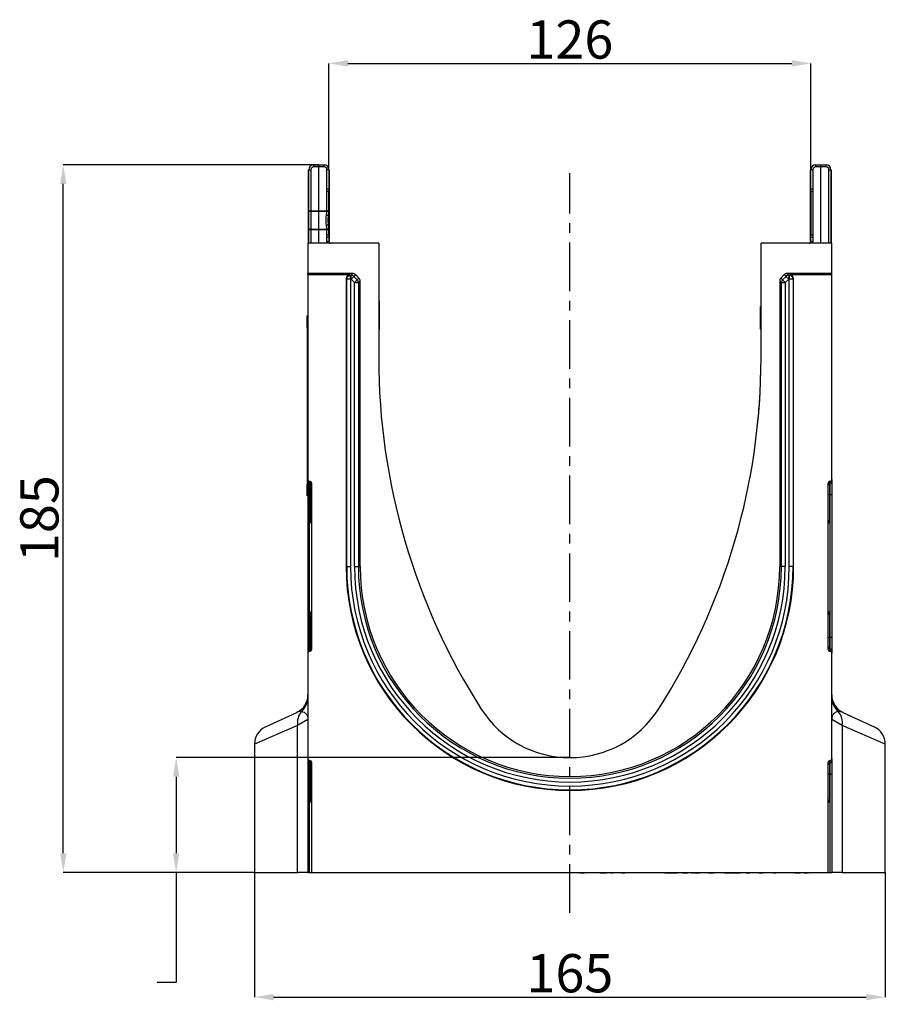
# Model space of a CAD drawing. Units: millimetres. Extents: x 3531 to 5881, y 3595 to 4635.
# Drawn here: x 3531 to 3757, y 4357 to 4614 of the extents above; entities that cross this region are included whole.
import ezdxf

# ---------------------------------------------------------------- set-up
doc = ezdxf.new("R2010")
doc.units = ezdxf.units.MM
doc.linetypes.add('CENTERX2', pattern=[20.32, 12.7, -2.54, 2.54, -2.54])
doc.layers.add('3010202', color=7, linetype='Continuous')
doc.layers.add('CENTERLINES', color=1, linetype='CENTERX2', true_color=0xff0000)
doc.layers.add('DIMENSION', color=3, linetype='Continuous', true_color=0x00ff00)
doc.styles.add('SLDTEXTSTYLE0', font='TXT', dxfattribs={"width": 0.605})
doc.styles.get("Standard").update_dxf_attribs({"font": 'arial.ttf'})
doc.dimstyles.new('SLDDIMSTYLE0', dxfattribs={"dimtxt": 5, "dimasz": 5, "dimexe": 0, "dimexo": 0.0625, "dimgap": 1.25, "dimtad": 1, "dimdec": 0, "dimrnd": 1e-09, "dimzin": 12, "dimdsep": 46, "dimtxsty": 'SLDTEXTSTYLE0', "dimsah": 1, "dimcen": 0.09, "dimadec": 0, "dimazin": 3, "dimtfac": 1, "dimtdec": 0, "dimtofl": 0, "dimtmove": 0, "dimatfit": 3, "dimfxl": 1, "dimfrac": 2, "dimtolj": 1, "dimtzin": 12, "dimarcsym": 0})
doc.dimstyles.new('SLDDIMSTYLE1', dxfattribs={"dimtxt": 5, "dimasz": 5, "dimexe": 0, "dimexo": 0.0625, "dimgap": 1.25, "dimtad": 1, "dimdec": 0, "dimrnd": 1e-09, "dimzin": 12, "dimdsep": 46, "dimtxsty": 'SLDTEXTSTYLE0', "dimsah": 1, "dimcen": 0.09, "dimadec": 0, "dimazin": 3, "dimtfac": 1, "dimtdec": 0, "dimtmove": 0, "dimatfit": 0, "dimfxl": 1, "dimfrac": 2, "dimtolj": 1, "dimtzin": 12, "dimarcsym": 0})
doc.dimstyles.new('SLDDIMSTYLE2', dxfattribs={"dimtxt": 0.18, "dimasz": 5, "dimexe": 0, "dimexo": 0.0625, "dimgap": 0, "dimtad": 0, "dimtih": 1, "dimtoh": 1, "dimdec": 0, "dimrnd": 1e-09, "dimzin": 0, "dimdsep": 46, "dimtxsty": 'Standard', "dimsah": 1, "dimcen": 0.09, "dimadec": 0, "dimazin": 0, "dimtfac": 5, "dimtdec": 0, "dimtofl": 0, "dimtmove": 0, "dimatfit": 3, "dimfxl": 1, "dimfrac": 2, "dimtolj": 1, "dimtzin": 0, "dimarcsym": 0})

# ---------------------------------------------------------------- blocks, each defined once
blk = doc.blocks.new('*D147')
at = {"layer": 'Defpoints', "color": 0, "transparency": 16777216}
for p in [(3592.33, 4391.07), (3757.33, 4391.07), (3757.33, 4358.45)]:
    blk.add_point(p, dxfattribs=at)
at = {"layer": 'DIMENSION', "color": 0, "lineweight": -2, "transparency": 16777216}
for p, q in [((3592.33, 4391), (3592.33, 4358.45)), ((3757.33, 4391), (3757.33, 4358.45)), ((3597.33, 4358.45), (3752.33, 4358.45))]:
    blk.add_line(p, q, dxfattribs=at)
at = {"layer": 'DIMENSION', "color": 0, "transparency": 16777216}
for points in [[(3597.33, 4359.29), (3597.33, 4357.62), (3592.33, 4358.45)], [(3752.33, 4359.29), (3752.33, 4357.62), (3757.33, 4358.45)]]:
    blk.add_solid(points, dxfattribs=at)
at = {"layer": 'DIMENSION', "color": 0, "transparency": 16777216, "insert": (3674.83, 4369.7), "char_height": 10, "attachment_point": 2, "style": 'SLDTEXTSTYLE0'}
blk.add_mtext('\\A1;165', dxfattribs=at)
blk = doc.blocks.new('*D148')
at = {"layer": 'Defpoints', "color": 0, "transparency": 16777216}
for p in [(3542.33, 4576.07), (3609.18, 4576.07), (3592.33, 4391.07)]:
    blk.add_point(p, dxfattribs=at)
at = {"layer": 'DIMENSION', "color": 0, "lineweight": -2, "transparency": 16777216}
for p, q in [((3609.12, 4576.07), (3542.33, 4576.07)), ((3542.33, 4396.07), (3542.33, 4571.07)), ((3592.27, 4391.07), (3542.33, 4391.07))]:
    blk.add_line(p, q, dxfattribs=at)
at = {"layer": 'DIMENSION', "color": 0, "transparency": 16777216}
for points in [[(3541.5, 4571.07), (3543.16, 4571.07), (3542.33, 4576.07)], [(3541.5, 4396.07), (3543.16, 4396.07), (3542.33, 4391.07)]]:
    blk.add_solid(points, dxfattribs=at)
at = {"layer": 'DIMENSION', "color": 0, "transparency": 16777216, "insert": (3531.08, 4483.57), "char_height": 10, "attachment_point": 2, "rotation": 90, "style": 'SLDTEXTSTYLE0'}
blk.add_mtext('\\A1;185', dxfattribs=at)
blk = doc.blocks.new('*D149')
at = {"layer": 'Defpoints', "color": 0, "transparency": 16777216}
for p in [(3737.88, 4602.6), (3611.78, 4574.8), (3737.88, 4557.05)]:
    blk.add_point(p, dxfattribs=at)
at = {"layer": 'DIMENSION', "color": 0, "lineweight": -2, "transparency": 16777216}
for p, q in [((3611.78, 4574.87), (3611.78, 4602.6)), ((3616.78, 4602.6), (3732.88, 4602.6)), ((3737.88, 4557.11), (3737.88, 4602.6))]:
    blk.add_line(p, q, dxfattribs=at)
at = {"layer": 'DIMENSION', "color": 0, "transparency": 16777216}
for points in [[(3616.78, 4603.44), (3616.78, 4601.77), (3611.78, 4602.6)], [(3732.88, 4603.44), (3732.88, 4601.77), (3737.88, 4602.6)]]:
    blk.add_solid(points, dxfattribs=at)
at = {"layer": 'DIMENSION', "color": 0, "transparency": 16777216, "insert": (3674.83, 4613.85), "char_height": 10, "attachment_point": 2, "style": 'SLDTEXTSTYLE0'}
blk.add_mtext('\\A1;126', dxfattribs=at)
blk = doc.blocks.new('*D150')
at = {"layer": 'Defpoints', "color": 0, "transparency": 16777216}
for p in [(3571.86, 4421.07), (3674.83, 4421.07), (3592.33, 4391.07)]:
    blk.add_point(p, dxfattribs=at)
at = {"layer": 'DIMENSION', "color": 0, "lineweight": -2, "transparency": 16777216}
for p, q in [((3674.77, 4421.07), (3571.86, 4421.07)), ((3571.86, 4416.07), (3571.86, 4396.07)), ((3592.27, 4391.07), (3571.86, 4391.07)), ((3571.86, 4391.07), (3571.86, 4362.24)), ((3571.86, 4362.24), (3566.86, 4362.24))]:
    blk.add_line(p, q, dxfattribs=at)
at = {"layer": 'DIMENSION', "color": 0, "transparency": 16777216}
for points in [[(3571.02, 4416.07), (3572.69, 4416.07), (3571.86, 4421.07)], [(3571.02, 4396.07), (3572.69, 4396.07), (3571.86, 4391.07)]]:
    blk.add_solid(points, dxfattribs=at)
at = {"layer": 'DIMENSION', "color": 0, "transparency": 16777216, "insert": (3566.73, 4362.33), "char_height": 0.18, "attachment_point": 2}
blk.add_mtext('\\A1;30', dxfattribs=at)
blk = doc.blocks.new('1262165_002_Right_Side_view')
for p, q in [((-150.93, 183.74), (-150.93, 164.8)), ((-150.75, 173), (-150.75, 183.74)), ((-150.75, 183.74), (-150.25, 183.74)), ((-150.25, 183.74), (-150.25, 173)), ((-149.51, 184.99), (-148.15, 185)), ((-148.15, 184.5), (-149.51, 184.49)), ((-148.15, 185), (-146.79, 184.99)), ((-148.15, 185), (-148.15, 184.5)), ((-146.79, 184.49), (-148.15, 184.5)), ((-148.15, 173), (-148.15, 184.5)), ((-146.05, 178.62), (-146.05, 183.74)), ((-145.55, 183.74), (-146.05, 183.74)), ((-145.55, 183.74), (-145.55, 178.62)), ((-145.45, 183.74), (-145.45, 165)), ((-19.55, 165), (-19.55, 183.74)), ((-19.45, 178.62), (-19.45, 183.74)), ((-18.95, 183.74), (-19.45, 183.74)), ((-18.95, 183.74), (-18.95, 178.62)), ((-18.21, 184.99), (-16.85, 185)), ((-16.85, 184.5), (-18.21, 184.49)), ((-16.85, 184.5), (-16.85, 185)), ((-16.85, 185), (-15.49, 184.99)), ((-16.85, 164.5), (-16.85, 184.5)), ((-15.49, 184.49), (-16.85, 184.5)), ((-14.75, 164.5), (-14.75, 183.74)), ((-14.75, 183.74), (-14.25, 183.74)), ((-14.25, 183.74), (-14.25, 164.5)), ((-14.07, 164.8), (-14.07, 183.74)), ((-145.55, 178.62), (-146.05, 178.62)), ((-146.05, 173), (-146.05, 178)), ((-145.56, 178), (-146.05, 178)), ((-145.55, 178.62), (-145.56, 178)), ((-145.56, 173), (-145.56, 178)), ((-145.56, 178), (-145.55, 178)), ((-145.55, 178), (-145.55, 166.6)), ((-19.44, 178), (-19.45, 178.62)), ((-18.95, 178.62), (-19.45, 178.62)), ((-19.45, 166.6), (-19.45, 178)), ((-19.45, 178), (-19.44, 178)), ((-19.44, 178), (-19.44, 166.6)), ((-18.95, 178), (-19.44, 178)), ((-18.95, 178.62), (-18.95, 178)), ((-18.95, 178), (-18.95, 166.6)), ((-150.75, 168), (-150.75, 173)), ((-150.75, 173), (-150.25, 173)), ((-150.25, 173), (-148.15, 173)), ((-150.25, 172.81), (-150.25, 168.19)), ((-148.15, 173), (-146.05, 173)), ((-148.15, 168.19), (-148.15, 172.81)), ((-146.17, 171.76), (-146.05, 172.81)), ((-146.05, 173), (-145.56, 173)), ((-150.75, 164.5), (-150.75, 168)), ((-150.25, 168), (-150.75, 168)), ((-150.25, 168), (-150.25, 164.5)), ((-148.15, 168), (-150.25, 168)), ((-148.15, 164.5), (-148.15, 168)), ((-146.05, 168), (-148.15, 168)), ((-146.05, 166.6), (-146.05, 168)), ((-145.56, 168), (-146.05, 168)), ((-145.56, 166.6), (-145.56, 168)), ((-145.56, 166.6), (-146.05, 166.6)), ((-146.05, 165), (-146.05, 165.98)), ((-145.55, 165.98), (-146.05, 165.98)), ((-145.55, 165), (-146.05, 165)), ((-145.56, 166.6), (-145.55, 165.98)), ((-145.56, 166.6), (-145.55, 166.6)), ((-145.55, 165.98), (-145.55, 165)), ((-19.45, 165.98), (-19.44, 166.6)), ((-19.45, 166.6), (-19.44, 166.6)), ((-19.45, 165), (-19.45, 165.98)), ((-18.95, 165.98), (-19.45, 165.98)), ((-18.95, 165), (-19.45, 165)), ((-18.95, 166.6), (-19.44, 166.6)), ((-18.95, 166.6), (-18.95, 165.98)), ((-18.95, 165.98), (-18.95, 165)), ((-132.5, 164.5), (-151, 164.5)), ((-151, 164.5), (-151, 156.6)), ((-132.5, 164.5), (-132.5, 134.5)), ((-32.5, 134.5), (-32.5, 164.5)), ((-14, 164.5), (-32.5, 164.5)), ((-14, 156.6), (-14, 164.5)), ((-139.28, 156.6), (-151, 156.6)), ((-151, 156.29), (-151, 156.6)), ((-140.02, 156.29), (-151, 156.29)), ((-151, 156.29), (-151, 102.74)), ((-141.02, 155.29), (-141.02, 79.95)), ((-140.88, 155.14), (-141.02, 155.29)), ((-140.88, 79.95), (-140.88, 155.14)), ((-139.88, 155.14), (-140.88, 155.14)), ((-140.02, 156.29), (-139.88, 156.14)), ((-139.88, 156.14), (-139.74, 156.14)), ((-139.88, 155.14), (-139.88, 156.14)), ((-139.74, 155.14), (-139.88, 155.14)), ((-139.88, 155.14), (-139.88, 79.95)), ((-139.74, 156.14), (-139.28, 156.6)), ((-139.74, 155.14), (-139.74, 156.14)), ((-139.74, 155.14), (-139.03, 155.85)), ((-138.82, 154.23), (-139.74, 155.14)), ((-138.57, 156.31), (-139.03, 155.85)), ((-139.03, 155.85), (-138.12, 154.93)), ((-138.82, 154.23), (-138.12, 154.93)), ((-138.57, 156.31), (-137.66, 155.39)), ((-138.12, 154.93), (-137.66, 155.39)), ((-137.37, 154.69), (-137.82, 154.23)), ((-137.37, 79.95), (-137.37, 154.69)), ((-27.63, 154.68), (-27.63, 79.95)), ((-27.18, 154.23), (-27.63, 154.68)), ((-27.34, 155.39), (-26.43, 156.31)), ((-27.34, 155.39), (-26.88, 154.93)), ((-26.88, 154.93), (-25.97, 155.85)), ((-26.88, 154.93), (-26.18, 154.23)), ((-25.97, 155.85), (-26.43, 156.31)), ((-25.26, 155.14), (-26.18, 154.23)), ((-25.97, 155.85), (-25.26, 155.14)), ((-14, 156.6), (-25.72, 156.6)), ((-25.72, 156.6), (-25.26, 156.14)), ((-25.26, 156.14), (-25.12, 156.14)), ((-25.26, 156.14), (-25.26, 155.14)), ((-25.12, 155.14), (-25.26, 155.14)), ((-25.12, 156.14), (-24.98, 156.29)), ((-25.12, 156.14), (-25.12, 155.14)), ((-24.12, 155.14), (-25.12, 155.14)), ((-25.12, 79.95), (-25.12, 155.14)), ((-14, 156.29), (-24.98, 156.29)), ((-23.98, 155.29), (-24.12, 155.14)), ((-24.12, 155.14), (-24.12, 79.95)), ((-23.98, 79.95), (-23.98, 155.29)), ((-14, 156.29), (-14, 156.6)), ((-14, 102.74), (-14, 156.29)), ((-138.82, 79.95), (-138.82, 154.23)), ((-138.82, 154.23), (-137.82, 154.23)), ((-137.82, 154.23), (-137.82, 79.95)), ((-27.18, 79.95), (-27.18, 154.23)), ((-27.18, 154.23), (-26.18, 154.23)), ((-26.18, 154.23), (-26.18, 79.95)), ((-132.35, 149.46), (-132.35, 142.04)), ((-32.65, 144.02), (-32.65, 148.01)), ((-151.2, 145.5), (-151, 145.5)), ((-151.2, 142.5), (-151.2, 145.5)), ((-151.2, 142.5), (-151.2, 101.5)), ((-151, 142.5), (-151.2, 142.5)), ((-32.65, 142.04), (-32.65, 144.02)), ((-151.2, 98.5), (-151.2, 101.5)), ((-151.2, 101.5), (-151, 101.5)), ((-151, 102.74), (-151, 102.12)), ((-151, 102.12), (-151, 98.7)), ((-150.41, 102.21), (-150.59, 102.24)), ((-150.59, 101.62), (-150.59, 102.24)), ((-150.41, 101.59), (-150.59, 101.62)), ((-150.59, 98.7), (-150.59, 101.62)), ((-150.41, 102.21), (-150.41, 101.59)), ((-150.41, 101.59), (-150.41, 98.7)), ((-150, 58.38), (-150, 101.72)), ((-15, 101.72), (-15, 58.38)), ((-14.41, 102.24), (-14.59, 102.21)), ((-14.59, 102.21), (-14.59, 101.59)), ((-14.59, 101.59), (-14.41, 101.62)), ((-14.59, 101.59), (-14.59, 98.7)), ((-14.41, 101.62), (-14.41, 102.24)), ((-14.41, 98.7), (-14.41, 101.62)), ((-14, 102.74), (-14, 102.12)), ((-14, 102.12), (-14, 98.7)), ((-151, 98.5), (-151.2, 98.5)), ((-151, 98.7), (-151, 61.4)), ((-151, 98.7), (-150.59, 98.7)), ((-150.41, 98.7), (-150.59, 98.7)), ((-150.59, 61.4), (-150.59, 98.7)), ((-150.41, 98.7), (-150, 98.7)), ((-150.41, 98.7), (-150.41, 91.92)), ((-14.59, 98.7), (-15, 98.7)), ((-14.59, 98.7), (-14.41, 98.7)), ((-14.59, 98.7), (-14.59, 91.92)), ((-14, 98.7), (-14.41, 98.7)), ((-14.41, 61.4), (-14.41, 98.7)), ((-14, 98.7), (-14, 61.4)), ((-150.41, 91.92), (-150, 91.92)), ((-14.59, 91.92), (-15, 91.92)), ((-140.88, 79.95), (-141.02, 79.95)), ((-140.88, 79.95), (-139.88, 79.95)), ((-138.82, 79.95), (-137.82, 79.95)), ((-137.82, 79.95), (-137.37, 79.95)), ((-27.18, 79.95), (-27.63, 79.95)), ((-26.18, 79.95), (-27.18, 79.95)), ((-24.12, 79.95), (-25.12, 79.95)), ((-24.12, 79.95), (-23.98, 79.95)), ((-150, 67.56), (-150.41, 67.56)), ((-150.41, 67.56), (-150.41, 61.4)), ((-15, 67.56), (-14.59, 67.56)), ((-14.59, 67.56), (-14.59, 61.4)), ((-151, 61.4), (-151, 57.98)), ((-151, 61.4), (-150.59, 61.4)), ((-150.59, 58.48), (-150.59, 61.4)), ((-150.41, 61.4), (-150.59, 61.4)), ((-150.41, 61.4), (-150.41, 58.51)), ((-150, 61.4), (-150.41, 61.4)), ((-15, 61.4), (-14.59, 61.4)), ((-14.59, 61.4), (-14.59, 58.51)), ((-14.59, 61.4), (-14.41, 61.4)), ((-14.41, 58.48), (-14.41, 61.4)), ((-14, 61.4), (-14.41, 61.4)), ((-14, 61.4), (-14, 57.98)), ((-151, 57.98), (-151, 57.36)), ((-151, 57.36), (-151, 29.74)), ((-150.41, 58.51), (-150.59, 58.48)), ((-150.59, 57.86), (-150.59, 58.48)), ((-150.59, 57.86), (-150.41, 57.89)), ((-150.41, 58.51), (-150.41, 57.89)), ((-14.59, 58.51), (-14.59, 57.89)), ((-14.59, 58.51), (-14.41, 58.48)), ((-14.59, 57.89), (-14.41, 57.86)), ((-14.41, 57.86), (-14.41, 58.48)), ((-14, 57.98), (-14, 57.36)), ((-14, 29.74), (-14, 57.36)), ((-151, 46.37), (-151, 46.46)), ((-162.11, 38.02), (-153.89, 41.85)), ((-11.23, 41.87), (-12.29, 42.07)), ((-11.11, 41.85), (-11.23, 41.87)), ((-11.11, 41.85), (-2.89, 38.02)), ((-151, 40.01), (-153.73, 38.42)), ((-11.27, 38.42), (-14, 40.01)), ((-153.73, 38.42), (-165, 33.49)), ((-153.73, 0), (-153.73, 38.42)), ((-11.27, 38.42), (-11.27, 0)), ((0, 33.49), (-11.27, 38.42)), ((-165, 33.49), (-165, 0)), ((0, 0), (0, 33.49)), ((-151, 29.74), (-151, 29.12)), ((-151, 29.12), (-151, 25.7)), ((-150.41, 29.21), (-150.59, 29.24)), ((-150.59, 28.62), (-150.59, 29.24)), ((-150.41, 28.59), (-150.59, 28.62)), ((-150.59, 25.7), (-150.59, 28.62)), ((-150.41, 29.21), (-150.41, 28.59)), ((-150.41, 28.59), (-150.41, 25.7)), ((-150, 0), (-150, 28.72)), ((-15, 28.72), (-15, 0)), ((-14.41, 29.24), (-14.59, 29.21)), ((-14.59, 29.21), (-14.59, 28.59)), ((-14.59, 28.59), (-14.41, 28.62)), ((-14.59, 28.59), (-14.59, 25.7)), ((-14.41, 28.62), (-14.41, 29.24)), ((-14.41, 25.7), (-14.41, 28.62)), ((-14, 29.74), (-14, 29.12)), ((-14, 29.12), (-14, 25.7)), ((-151, 25.7), (-151, 0)), ((-151, 25.7), (-150.59, 25.7)), ((-150.41, 25.7), (-150.59, 25.7)), ((-150.59, 0), (-150.59, 25.7)), ((-150.41, 25.7), (-150, 25.7)), ((-150.41, 25.7), (-150.41, 18.92)), ((-14.59, 25.7), (-15, 25.7)), ((-14.59, 25.7), (-14.41, 25.7)), ((-14.59, 25.7), (-14.59, 18.92)), ((-14, 25.7), (-14.41, 25.7)), ((-14.41, 0), (-14.41, 25.7)), ((-14, 25.7), (-14, 0)), ((-150.41, 18.92), (-150, 18.92)), ((-14.59, 18.92), (-15, 18.92)), ((-165, 0), (-153.73, 0)), ((-151, 0), (-153.73, 0)), ((-151, 0), (-150.59, 0)), ((-150.59, 0), (-150, 0)), ((-150, 0), (-15, 0)), ((-148.68, 0), (-148.68, -0.1)), ((-148.68, -0.1), (-148.68, 0)), ((-141.93, -0.1), (-141.93, 0)), ((-141.93, -0.1), (-141.93, 0)), ((-90, 0), (-90, -0.1)), ((-85, -0.1), (-85, 0)), ((-79.99, -0.1), (-79.99, 0)), ((-78.71, -0.1), (-78.71, 0)), ((-77.17, -0.1), (-77.17, 0)), ((-76.28, -0.1), (-76.28, 0)), ((-75.88, 0), (-75.88, -0.11)), ((-75.87, -0.1), (-75.87, 0)), ((-75.41, -0.1), (-75.41, 0)), ((-74.66, -0.1), (-74.66, 0)), ((-72.77, 0), (-72.77, -0.11)), ((-72.41, -0.1), (-72.41, 0)), ((-71.89, -0.1), (-71.89, 0)), ((-71.34, -0.1), (-71.34, 0)), ((-71.33, -0.11), (-71.33, 0)), ((-71.01, 0), (-71.01, -0.11)), ((-70.63, -0.1), (-70.63, 0)), ((-69.41, -0.1), (-69.41, 0)), ((-68.92, -0.1), (-68.92, 0)), ((-68.13, -0.1), (-68.13, 0)), ((-68.1, -0.11), (-68.1, 0)), ((-67.38, -0.1), (-67.38, 0)), ((-66.24, -0.1), (-66.24, 0)), ((-64.58, -0.1), (-64.58, 0)), ((-63.93, -0.1), (-63.93, 0)), ((-63.76, -0.1), (-63.76, 0)), ((-62.71, -0.1), (-62.71, 0)), ((-61.02, -0.1), (-61.02, 0)), ((-60.28, -0.1), (-60.28, 0)), ((-57.69, -0.1), (-57.69, 0)), ((-54.33, 0), (-54.33, -0.11)), ((-54.03, -0.1), (-54.03, 0)), ((-53.14, -0.1), (-53.14, 0)), ((-51.62, 0), (-51.62, -0.11)), ((-51.39, -0.1), (-51.39, 0)), ((-50.7, -0.1), (-50.7, 0)), ((-50.14, 0), (-50.14, -0.11)), ((-49.84, -0.1), (-49.84, 0)), ((-48.55, -0.1), (-48.55, 0)), ((-47.57, -0.1), (-47.57, 0)), ((-46.54, -0.1), (-46.54, 0)), ((-46.45, 0), (-46.45, -0.11)), ((-46.18, -0.1), (-46.18, 0)), ((-44.93, -0.1), (-44.93, 0)), ((-44.08, -0.1), (-44.08, 0)), ((-42.76, -0.1), (-42.76, 0)), ((-41.95, -0.1), (-41.95, 0)), ((-40.4, -0.1), (-40.4, 0)), ((-39.78, -0.1), (-39.78, 0)), ((-38.58, -0.1), (-38.58, 0)), ((-37.96, -0.1), (-37.96, 0)), ((-37.19, 0), (-37.19, -0.11)), ((-37.09, -0.1), (-37.09, 0)), ((-36.99, -0.1), (-36.99, 0)), ((-36.35, -0.1), (-36.35, 0)), ((-34.95, -0.1), (-34.95, 0)), ((-33.32, -0.1), (-33.32, 0)), ((-33.17, 0), (-33.17, -0.11)), ((-33.04, -0.1), (-33.04, 0)), ((-32.06, -0.1), (-32.06, 0)), ((-31.46, -0.1), (-31.46, 0)), ((-31.3, -0.11), (-31.3, 0)), ((-31.24, -0.1), (-31.24, 0)), ((-30.87, -0.1), (-30.87, 0)), ((-29.33, 0), (-29.33, -0.11)), ((-29.24, -0.1), (-29.24, 0)), ((-28.63, 0), (-28.63, -0.1)), ((-23.63, -0.1), (-23.63, 0)), ((-22.14, -0.1), (-22.14, 0)), ((-21.32, -0.1), (-21.32, 0)), ((-21.28, -0.11), (-21.28, 0)), ((-21.05, -0.1), (-21.05, 0)), ((-20.12, -0.1), (-20.12, 0)), ((-19.77, -0.1), (-19.77, 0)), ((-19.35, -0.1), (-19.35, 0)), ((-19.34, -0.11), (-19.34, 0)), ((-19.3, -0.1), (-19.3, 0)), ((-18.84, -0.1), (-18.84, 0)), ((-18.82, -0.11), (-18.82, 0)), ((-18.6, -0.1), (-18.6, 0)), ((-18.59, -0.11), (-18.59, 0)), ((-18.21, -0.1), (-18.21, 0)), ((-18.2, -0.11), (-18.2, 0)), ((-18.02, -0.11), (-18.02, 0)), ((-18.02, -0.1), (-18.02, 0)), ((-17.77, -0.1), (-17.77, 0)), ((-17.76, -0.11), (-17.76, 0)), ((-17.48, -0.1), (-17.48, 0)), ((-17.45, -0.1), (-17.45, 0)), ((-15, 0), (-14.41, 0)), ((-14.41, 0), (-14, 0)), ((-11.27, 0), (-14, 0)), ((-11.27, 0), (0, 0)), ((-141.93, -0.1), (-148.68, -0.1)), ((-85, -0.1), (-90, -0.1)), ((-79.99, -0.1), (-78.71, -0.1)), ((-74.66, -0.1), (-72.83, -0.1)), ((-74.45, -0.11), (-74.45, -0.1)), ((-71.89, -0.1), (-71.34, -0.1)), ((-68.92, -0.1), (-68.13, -0.1)), ((-57.69, -0.1), (-54.37, -0.1)), ((-53.14, -0.1), (-51.67, -0.1)), ((-51.44, -0.11), (-51.44, -0.1)), ((-50.7, -0.1), (-50.19, -0.1)), ((-49.84, -0.1), (-48.55, -0.1)), ((-48.71, -0.11), (-48.71, -0.1)), ((-46.18, -0.1), (-44.93, -0.1)), ((-41.95, -0.1), (-40.4, -0.1)), ((-40.62, -0.11), (-40.62, -0.1)), ((-40.4, -0.1), (-39.78, -0.1)), ((-39.78, -0.1), (-38.58, -0.1)), ((-38.58, -0.1), (-37.96, -0.1)), ((-36.35, -0.1), (-35.46, -0.1)), ((-33.04, -0.1), (-32.06, -0.1)), ((-29.24, -0.1), (-28.63, -0.1)), ((-23.63, -0.1), (-28.63, -0.1)), ((-27.67, -0.11), (-27.67, -0.1)), ((-26.11, -0.1), (-26.11, -0.11)), ((-25.57, -0.1), (-25.57, -0.11)), ((-24.8, -0.1), (-24.8, -0.11)), ((-24.41, -0.1), (-24.41, -0.11)), ((-23.75, -0.1), (-23.75, -0.11)), ((-23.63, -0.1), (-22.14, -0.1)), ((-23.44, -0.1), (-23.44, -0.11)), ((-22.91, -0.1), (-22.91, -0.11)), ((-22.9, -0.1), (-22.9, -0.11)), ((-22.58, -0.1), (-22.58, -0.11)), ((-22.43, -0.1), (-22.43, -0.11)), ((-22.16, -0.1), (-22.16, -0.11)), ((-22.15, -0.1), (-22.15, -0.11)), ((-22.1, -0.11), (-22.1, -0.1)), ((-21.97, -0.1), (-21.97, -0.11)), ((-21.79, -0.1), (-21.79, -0.11)), ((-21.65, -0.1), (-21.65, -0.11)), ((-21.64, -0.1), (-21.64, -0.11)), ((-21.4, -0.1), (-21.4, -0.11)), ((-21.26, -0.11), (-21.26, -0.1)), ((-21.23, -0.1), (-21.05, -0.1)), ((-21.1, -0.1), (-21.1, -0.11)), ((-21.05, -0.1), (-20.12, -0.1)), ((-20.89, -0.11), (-20.89, -0.1)), ((-20.17, -0.11), (-20.17, -0.1)), ((-19.86, -0.11), (-19.86, -0.1)), ((-19.3, -0.1), (-19.3, -0.1)), ((-19.28, -0.11), (-19.28, -0.1)), ((-19.01, -0.11), (-19.01, -0.1)), ((-18.54, -0.11), (-18.54, -0.1)), ((-18.34, -0.11), (-18.34, -0.1)), ((-18, -0.11), (-18, -0.1))]:
    blk.add_line(p, q)
at = {"flags": 128}
for points in [[(-150.25, 172.81), (-150.35, 172.82), (-150.44, 172.83), (-150.53, 172.84), (-150.61, 172.87), (-150.67, 172.9), (-150.71, 172.93), (-150.74, 172.97), (-150.75, 173)], [(-148.15, 172.81), (-149.15, 172.81), (-150.25, 172.81)], [(-146.05, 172.81), (-147.05, 172.81), (-148.15, 172.81)], [(-145.56, 172.98), (-145.56, 172.96), (-145.58, 172.92), (-145.62, 172.89), (-145.68, 172.86), (-145.76, 172.84), (-145.85, 172.82), (-145.95, 172.81), (-146.05, 172.81)], [(-145.74, 171.86), (-145.69, 171.83), (-145.68, 171.8), (-145.7, 171.78), (-145.75, 171.76), (-145.83, 171.75), (-145.93, 171.74), (-146.04, 171.74), (-146.17, 171.76)], [(-150.25, 168.19), (-150.35, 168.18), (-150.44, 168.17), (-150.53, 168.16), (-150.61, 168.13), (-150.67, 168.1), (-150.71, 168.07), (-150.74, 168.03), (-150.75, 168)], [(-150.25, 168.19), (-149.25, 168.19), (-148.15, 168.19)], [(-148.15, 168.19), (-147.15, 168.19), (-146.05, 168.19)], [(-145.74, 169.14), (-145.69, 169.17), (-145.68, 169.2), (-145.7, 169.22), (-145.75, 169.24), (-145.83, 169.25), (-145.93, 169.26), (-146.04, 169.26), (-146.17, 169.24)], [(-145.56, 168.02), (-145.56, 168.04), (-145.58, 168.08), (-145.62, 168.11), (-145.68, 168.14), (-145.76, 168.16), (-145.85, 168.18), (-145.95, 168.19), (-146.05, 168.19)]]:
    blk.add_lwpolyline(points, dxfattribs=at)
for centre, radius, start, end in [((-149.5, 183.74), 1.25, 90.5, 180), ((-149.5, 183.74), 0.75, 90.5, 180), ((-135.19, 184.74), 14.33, 179.0002, 180.9998), ((-146.8, 183.74), 1.25, 0, 89.5), ((-161.11, 184.74), 14.33, 359.0002, 0.9998), ((-146.8, 183.74), 0.75, 0, 89.5), ((-18.2, 183.74), 1.25, 90.5, 180), ((-18.2, 183.74), 0.75, 90.5, 180), ((-3.89, 184.74), 14.33, 179.0002, 180.9998), ((-15.5, 183.74), 1.25, 0, 89.5), ((-29.81, 184.74), 14.33, 359.0002, 0.9998), ((-15.5, 183.74), 0.75, 0, 89.5), ((-96.85, 172.91), 53.4, 179.897, 180.103), ((-94.76, 172.9), 53.39, 179.8968, 180.1032), ((-199.46, 172.91), 53.4, 359.897, 0.103), ((-146.06, 173), 0.5, 356.9181, 0), ((-96.85, 168.09), 53.4, 179.897, 180.103), ((-94.76, 168.1), 53.39, 179.8968, 180.1032), ((-199.46, 168.09), 53.4, 359.897, 0.103), ((-146.06, 168), 0.5, 0, 3.0819), ((-145.05, 165), 1, 180, 210), ((-145.05, 165), 0.5, 180, 270), ((-19.95, 165), 0.5, 270, 0), ((-19.95, 165), 1, 330, 0), ((-150.75, 161.28), 0.278, 153.8693, 206.1307), ((-14.25, 161.28), 0.278, 333.8693, 26.1307), ((-139.88, 155.14), 1, 90.046, 179.954), ((-139.74, 155.14), 1, 45.0162, 89.956), ((-138.82, 154.23), 1, 0.044, 45.023), ((-26.18, 154.22), 1, 135.0162, 179.956), ((-25.26, 155.14), 1, 90.044, 135.023), ((-25.12, 155.14), 1, 0.046, 89.954), ((38.01, 134.5), 170.51, 180, 212.5774), ((-203.01, 134.5), 170.51, 327.4226, 0), ((-150.5, 102.12), 0.5, 180.0303, 260.0471), ((-150.5, 101.1), 0.5, 0.0303, 80.0471), ((-14.5, 101.1), 0.5, 99.9529, 179.9697), ((-14.5, 102.12), 0.5, 279.9529, 359.9697), ((-149.41, 91.92), 1, 180, 234.068), ((-15.59, 91.92), 1, 305.932, 0), ((-82.5, 79.95), 58.52, 180, 0), ((-82.5, 79.95), 58.38, 180, 0), ((-82.5, 79.95), 57.38, 180, 0), ((-82.5, 79.95), 56.32, 180, 0), ((-82.5, 79.95), 55.32, 180, 0), ((-82.5, 79.95), 54.87, 180, 0), ((-149.41, 67.56), 1, 125.932, 180), ((-15.59, 67.56), 1, 0, 54.068), ((-150.5, 57.98), 0.5, 99.9529, 179.9697), ((-150.5, 59), 0.5, 279.9529, 359.9697), ((-14.5, 59), 0.5, 180.0303, 260.0471), ((-14.5, 57.98), 0.5, 0.0303, 80.0471), ((-156, 46.39), 5, 295, 0), ((-9, 46.38), 5, 179.0422, 243.753), ((-155.78, 45.73), 4.78, 310.0183, 359.7953), ((-9.22, 45.73), 4.78, 180.2047, 229.9817), ((-149.13, 39.1), 4.65, 140.2808, 188.3313), ((-82.5, 57.5), 27.5, 212.5774, 327.4226), ((-15.87, 39.1), 4.65, 351.6687, 39.7192), ((-160, 33.49), 5, 115, 179.1583), ((-5, 33.49), 5, 0.7374, 65), ((-150.5, 29.12), 0.5, 180.0303, 260.0471), ((-150.5, 28.1), 0.5, 0.0303, 80.0471), ((-14.5, 28.1), 0.5, 99.9529, 179.9697), ((-14.5, 29.12), 0.5, 279.9529, 359.9697), ((-149.41, 18.92), 1, 180, 234.068), ((-15.59, 18.92), 1, 305.932, 0)]:
    blk.add_arc(centre, radius, start, end)
for centre, major_axis, ratio, start_param, end_param in [((-140.02, 155.29), (0.708, -0.708), 0.999315, 2.356537, 3.926648), ((-139.28, 155.6), (-0.708, -0.708), 0.999315, 3.141935, 3.926648), ((-138.37, 154.68), (0.708, 0.708), 0.999315, 5.49813, 6.283528), ((-26.63, 154.68), (0.708, -0.708), 0.999315, 3.141935, 3.926648), ((-25.72, 155.6), (-0.708, 0.708), 0.999315, 5.49813, 6.283528), ((-24.98, 155.29), (-0.708, -0.708), 0.999315, 2.356537, 3.926648), ((-150.5, 102.74), (0, 0.501), 0.99863, 1.570796, 2.96706), ((-150.5, 101.72), (0, -0.501), 0.99863, 1.570796, 2.96706), ((-14.5, 101.72), (0, -0.501), 0.99863, 3.316126, 4.712389), ((-14.5, 102.74), (0, 0.501), 0.99863, 3.316126, 4.712389), ((-150.5, 57.36), (0, 0.501), 0.99863, 0.174533, 1.570796), ((-150.5, 58.38), (0, -0.501), 0.99863, 0.174533, 1.570796), ((-14.5, 58.38), (0, -0.501), 0.99863, 4.712389, 6.108652), ((-14.5, 57.36), (0, 0.501), 0.99863, 4.712389, 6.108652), ((-150.5, 29.74), (0, 0.501), 0.99863, 1.570796, 2.96706), ((-150.5, 28.72), (0, -0.501), 0.99863, 1.570796, 2.96706), ((-14.5, 28.72), (0, -0.501), 0.99863, 3.316126, 4.712389), ((-14.5, 29.74), (0, 0.501), 0.99863, 3.316126, 4.712389)]:
    blk.add_ellipse(centre, major_axis=major_axis, ratio=ratio, start_param=start_param, end_param=end_param)
for points, knots in [([(-146.05, 178), (-146.05, 178.08), (-146.05, 178.29), (-146.05, 178.49), (-146.05, 178.62)], [0, 0, 0, 0, 0.4064505, 1, 1, 1, 1]), ([(-145.55, 178.53), (-145.55, 178.47), (-145.55, 178.3), (-145.55, 178.12), (-145.55, 178)], [0, 0, 0, 0, 0.379206, 1, 1, 1, 1]), ([(-19.45, 178), (-19.45, 178.18), (-19.45, 178.37), (-19.45, 178.52), (-19.45, 178.53)], [0, 0, 0, 0, 0.956887, 1, 1, 1, 1]), ([(-145.56, 173), (-145.59, 172.79), (-145.63, 172.42), (-145.71, 172.02), (-145.74, 171.86)], [0, 0, 0, 0, 0.589394, 1, 1, 1, 1]), ([(-146.17, 169.24), (-146.21, 169.82), (-146.27, 170.67), (-146.19, 171.5), (-146.17, 171.76)], [0, 0, 0, 0, 0.687645, 1, 1, 1, 1]), ([(-145.74, 171.86), (-145.75, 171.58), (-145.79, 170.67), (-145.76, 169.77), (-145.74, 169.14)], [0, 0, 0, 0, 0.310672, 1, 1, 1, 1]), ([(-146.05, 168.19), (-146.09, 168.51), (-146.12, 168.86), (-146.17, 169.22), (-146.17, 169.24)], [0, 0, 0, 0, 0.931797, 1, 1, 1, 1]), ([(-145.74, 169.14), (-145.73, 169.11), (-145.66, 168.72), (-145.61, 168.34), (-145.56, 168)], [0, 0, 0, 0, 0.066688, 1, 1, 1, 1]), ([(-146.05, 165.98), (-146.05, 166.15), (-146.05, 166.36), (-146.05, 166.56), (-146.05, 166.6)], [0, 0, 0, 0, 0.812949, 1, 1, 1, 1]), ([(-145.55, 166.6), (-145.55, 166.42), (-145.55, 166.23), (-145.55, 166.08), (-145.55, 166.07)], [0, 0, 0, 0, 0.956887, 1, 1, 1, 1]), ([(-19.45, 166.07), (-19.45, 166.13), (-19.45, 166.3), (-19.45, 166.48), (-19.45, 166.6)], [0, 0, 0, 0, 0.379206, 1, 1, 1, 1]), ([(-145.19, 164.52), (-145.22, 164.53), (-145.28, 164.55), (-145.28, 164.56), (-145.28, 164.56)], [0, 0, 0, 0, 0.415553, 1, 1, 1, 1]), ([(-33.52, 116.48), (-33.29, 118.51), (-33.05, 120.71), (-32.87, 123.22), (-32.81, 124.2), (-32.76, 125.13), (-32.75, 125.28), (-32.75, 125.33)], [0, 0, 0, 0, 0.606592, 0.65915, 0.798746, 0.940269, 1, 1, 1, 1]), ([(-152.71, 42.07), (-152.91, 42.11), (-153.11, 42.1), (-153.5, 42.02), (-153.7, 41.94), (-153.89, 41.85)], [0, 0, 0, 0, 0.5, 0.5, 1, 1, 1, 1]), ([(-152.71, 42.07), (-152.46, 42.04), (-152.23, 41.97), (-151.82, 41.76), (-151.63, 41.61), (-151.33, 41.26), (-151.21, 41.05), (-151.04, 40.58), (-151, 40.31), (-151, 40.01)], [0, 0, 0, 0, 0.25, 0.25, 0.5, 0.5, 0.75, 0.75, 1, 1, 1, 1]), ([(-12.29, 42.07), (-12.54, 42.04), (-12.77, 41.97), (-13.18, 41.76), (-13.37, 41.61), (-13.67, 41.26), (-13.79, 41.05), (-13.92, 40.69), (-13.95, 40.57), (-13.98, 40.37), (-13.99, 40.3), (-14, 40.16), (-14, 40.09), (-14, 40.01)], [0, 0, 0, 0, 0.25, 0.25, 0.5, 0.5, 0.75, 0.75, 0.875, 0.875, 0.9375, 0.9375, 1, 1, 1, 1])]:
    blk.add_open_spline(points, degree=3, knots=knots)

msp = doc.modelspace()

# ---------------------------------------------------------------- linework, layer by layer
at = {"layer": 'CENTERLINES'}
msp.add_line((3674.83, 4380.51), (3674.83, 4573.9), dxfattribs=at)

# ---------------------------------------------------------------- block references
at = {"layer": '3010202'}
msp.add_blockref('1262165_002_Right_Side_view', (3757.33, 4391.07), dxfattribs=at)

# ---------------------------------------------------------------- dimensions: what is measured, and where the dimension line sits
at = {"layer": 'DIMENSION'}
for base, p1, p2, dimstyle, picture, middle in [((3737.88, 4602.6), (3611.78, 4574.8), (3737.88, 4557.05), 'SLDDIMSTYLE1', '*D149', (3674.83, 4602.6)), ((3757.33, 4358.45), (3592.33, 4391.07), (3757.33, 4391.07), 'SLDDIMSTYLE0', '*D147', (3674.83, 4358.45))]:
    dim = msp.add_linear_dim(base=base, p1=p1, p2=p2, dimstyle=dimstyle, override={"dimtxt": 10}, dxfattribs=at)
    dim.commit()
    dim.dimension.update_dxf_attribs({"geometry": picture, "text_midpoint": middle, "dimtype": 160})
dim = msp.add_linear_dim(base=(3542.33, 4576.07), p1=(3592.33, 4391.07), p2=(3609.18, 4576.07), angle=90, dimstyle='SLDDIMSTYLE0', override={"dimtxt": 10}, dxfattribs=at)
dim.commit()
dim.dimension.update_dxf_attribs({"geometry": '*D148', "text_midpoint": (3542.33, 4483.57), "dimtype": 160})
dim = msp.add_linear_dim(base=(3571.86, 4421.07), p1=(3592.33, 4391.07), p2=(3674.83, 4421.07), angle=90, dimstyle='SLDDIMSTYLE2', dxfattribs=at)
dim.commit()
dim.dimension.update_dxf_attribs({"geometry": '*D150', "text_midpoint": (3566.73, 4362.24), "dimtype": 160})

doc.saveas('drawing.dxf')
